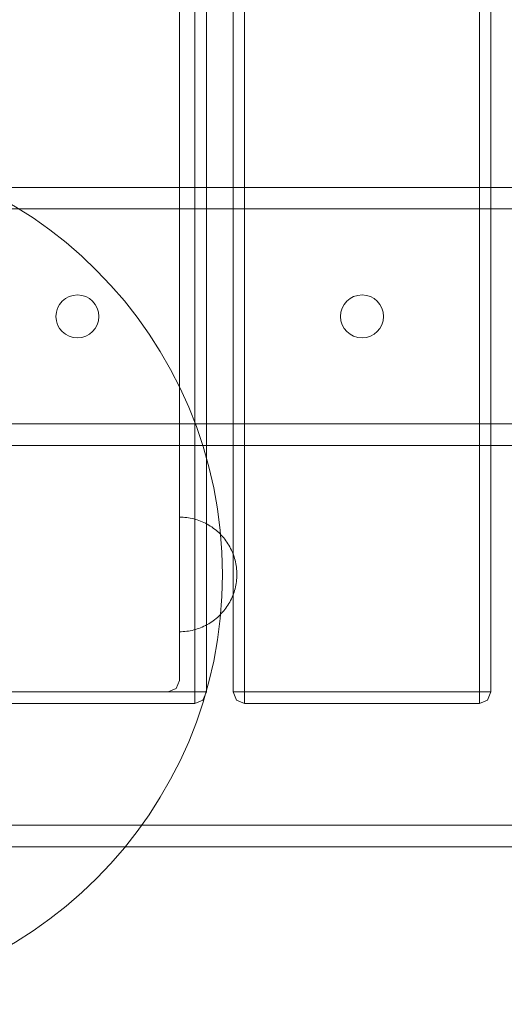
# Model space of a CAD drawing. Units: millimetres. Extents: x 20830 to 30830, y 7769 to 18545.
# Drawn here: x 26902 to 27072, y 8099 to 8443 of the extents above; entities that cross this region are included whole.
import ezdxf

# ---------------------------------------------------------------- set-up
doc = ezdxf.new("R2010")
doc.units = ezdxf.units.MM
doc.header["$MEASUREMENT"] = 0
doc.layers.add('ławki_Nr_pióra__7', color=7, linetype='Continuous', lineweight=18)

msp = doc.modelspace()

# ---------------------------------------------------------------- linework, layer by layer
at = {"layer": 'ławki_Nr_pióra__7', "linetype": 'Continuous'}
for p, q in [((26958.91, 8268.96), (26958.29, 8268.97)), ((26958.29, 8268.93), (26958.29, 8268.96)), ((26958.29, 8268.88), (26958.29, 8268.93)), ((26958.29, 8268.81), (26958.29, 8268.88)), ((26958.29, 8268.72), (26958.29, 8268.81)), ((26958.29, 8268.61), (26958.29, 8268.72)), ((26958.29, 8268.49), (26958.29, 8268.61)), ((26958.29, 8268.34), (26958.29, 8268.49)), ((26958.29, 8268.17), (26958.29, 8268.34)), ((26958.29, 8267.99), (26958.29, 8268.17)), ((26958.29, 8267.78), (26958.29, 8267.99)), ((26958.29, 8267.56), (26958.29, 8267.78)), ((26958.29, 8267.32), (26958.29, 8267.56)), ((26958.29, 8267.06), (26958.29, 8267.32)), ((26958.29, 8266.79), (26958.29, 8267.06)), ((26958.29, 8266.49), (26958.29, 8266.79)), ((26958.29, 8266.18), (26958.29, 8266.49)), ((26958.29, 8265.85), (26958.29, 8266.18)), ((26958.29, 8265.51), (26958.29, 8265.85)), ((26959.54, 8268.93), (26958.91, 8268.96)), ((26960.17, 8268.88), (26959.54, 8268.93)), ((26960.79, 8268.81), (26960.17, 8268.88)), ((26961.41, 8268.72), (26960.79, 8268.81)), ((26962.03, 8268.61), (26961.41, 8268.72)), ((26962.65, 8268.49), (26962.03, 8268.61)), ((26963.26, 8268.34), (26962.65, 8268.49)), ((26963.87, 8268.17), (26963.26, 8268.34)), ((26964.47, 8267.99), (26963.87, 8268.17)), ((26965.06, 8267.78), (26964.47, 8267.99)), ((26965.65, 8267.56), (26965.06, 8267.78)), ((26966.23, 8267.32), (26965.65, 8267.56)), ((26966.8, 8267.06), (26966.23, 8267.32)), ((26967.37, 8266.79), (26966.8, 8267.06)), ((26967.92, 8266.49), (26967.37, 8266.79)), ((26968.47, 8266.18), (26967.92, 8266.49)), ((26969, 8265.85), (26968.47, 8266.18)), ((26969.53, 8265.51), (26969, 8265.85)), ((26958.29, 8265.15), (26958.29, 8265.51)), ((26958.29, 8264.77), (26958.29, 8265.15)), ((26958.29, 8264.38), (26958.29, 8264.77)), ((26958.29, 8263.97), (26958.29, 8264.38)), ((26958.29, 8263.55), (26958.29, 8263.97)), ((26958.29, 8263.11), (26958.29, 8263.55)), ((26958.29, 8262.66), (26958.29, 8263.11)), ((26958.29, 8262.19), (26958.29, 8262.66)), ((26970.04, 8265.15), (26969.53, 8265.51)), ((26970.54, 8264.77), (26970.04, 8265.15)), ((26971.03, 8264.38), (26970.54, 8264.77)), ((26971.51, 8263.97), (26971.03, 8264.38)), ((26971.98, 8263.55), (26971.51, 8263.97)), ((26972.43, 8263.11), (26971.98, 8263.55)), ((26972.86, 8262.66), (26972.43, 8263.11)), ((26973.29, 8262.19), (26972.86, 8262.66)), ((26958.29, 8261.72), (26958.29, 8262.19)), ((26958.29, 8261.22), (26958.29, 8261.72)), ((26958.29, 8260.72), (26958.29, 8261.22)), ((26958.29, 8260.21), (26958.29, 8260.72)), ((26958.29, 8259.68), (26958.29, 8260.21)), ((26958.29, 8259.15), (26958.29, 8259.68)), ((26958.29, 8258.6), (26958.29, 8259.15)), ((26973.7, 8261.72), (26973.29, 8262.19)), ((26974.09, 8261.22), (26973.7, 8261.72)), ((26974.47, 8260.72), (26974.09, 8261.22)), ((26974.83, 8260.21), (26974.47, 8260.72)), ((26975.17, 8259.68), (26974.83, 8260.21)), ((26975.5, 8259.15), (26975.17, 8259.68)), ((26975.81, 8258.6), (26975.5, 8259.15)), ((26958.29, 8258.05), (26958.29, 8258.6)), ((26958.29, 8257.48), (26958.29, 8258.05)), ((26958.29, 8256.91), (26958.29, 8257.48)), ((26958.29, 8256.33), (26958.29, 8256.91)), ((26958.29, 8255.74), (26958.29, 8256.33)), ((26958.29, 8255.15), (26958.29, 8255.74)), ((26976.11, 8258.05), (26975.81, 8258.6)), ((26976.38, 8257.48), (26976.11, 8258.05)), ((26976.64, 8256.91), (26976.38, 8257.48)), ((26976.88, 8256.33), (26976.64, 8256.91)), ((26977.1, 8255.74), (26976.88, 8256.33)), ((26977.31, 8255.15), (26977.1, 8255.74)), ((26958.29, 8254.55), (26958.29, 8255.15)), ((26958.29, 8253.94), (26958.29, 8254.55)), ((26958.29, 8253.33), (26958.29, 8253.94)), ((26958.29, 8252.71), (26958.29, 8253.33)), ((26958.29, 8252.1), (26958.29, 8252.71)), ((26958.29, 8251.47), (26958.29, 8252.1)), ((26977.49, 8254.55), (26977.31, 8255.15)), ((26977.66, 8253.94), (26977.49, 8254.55)), ((26977.8, 8253.33), (26977.66, 8253.94)), ((26977.93, 8252.71), (26977.8, 8253.33)), ((26978.04, 8252.1), (26977.93, 8252.71)), ((26978.13, 8251.47), (26978.04, 8252.1)), ((26958.29, 8250.85), (26958.29, 8251.47)), ((26958.29, 8250.22), (26958.29, 8250.85)), ((26958.29, 8249.59), (26958.29, 8250.22)), ((26958.29, 8248.97), (26958.29, 8249.59)), ((26958.29, 8248.34), (26958.29, 8248.97)), ((26978.2, 8250.85), (26978.13, 8251.47)), ((26978.25, 8250.22), (26978.2, 8250.85)), ((26978.28, 8249.59), (26978.25, 8250.22)), ((26978.29, 8248.97), (26978.28, 8249.59)), ((26978.29, 8248.97), (26978.28, 8248.34)), ((26958.29, 8247.71), (26958.29, 8248.34)), ((26958.29, 8247.08), (26958.29, 8247.71)), ((26958.29, 8246.46), (26958.29, 8247.08)), ((26958.29, 8245.84), (26958.29, 8246.46)), ((26958.29, 8245.22), (26958.29, 8245.84)), ((26958.29, 8244.6), (26958.29, 8245.22)), ((26977.93, 8245.22), (26977.8, 8244.6)), ((26978.04, 8245.84), (26977.93, 8245.22)), ((26978.13, 8246.46), (26978.04, 8245.84)), ((26978.2, 8247.08), (26978.13, 8246.46)), ((26978.25, 8247.71), (26978.2, 8247.08)), ((26978.28, 8248.34), (26978.25, 8247.71)), ((26958.29, 8243.99), (26958.29, 8244.6)), ((26958.29, 8243.39), (26958.29, 8243.99)), ((26958.29, 8242.79), (26958.29, 8243.39)), ((26958.29, 8242.19), (26958.29, 8242.79)), ((26958.29, 8241.6), (26958.29, 8242.19)), ((26977.1, 8242.19), (26976.88, 8241.6)), ((26977.31, 8242.79), (26977.1, 8242.19)), ((26977.49, 8243.39), (26977.31, 8242.79)), ((26977.66, 8243.99), (26977.49, 8243.39)), ((26977.8, 8244.6), (26977.66, 8243.99)), ((26958.29, 8241.02), (26958.29, 8241.6)), ((26958.29, 8240.45), (26958.29, 8241.02)), ((26958.29, 8239.89), (26958.29, 8240.45)), ((26958.29, 8239.33), (26958.29, 8239.89)), ((26958.29, 8238.79), (26958.29, 8239.33)), ((26958.29, 8238.25), (26958.29, 8238.79)), ((26975.5, 8238.79), (26975.17, 8238.25)), ((26975.81, 8239.33), (26975.5, 8238.79)), ((26976.11, 8239.89), (26975.81, 8239.33)), ((26976.38, 8240.45), (26976.11, 8239.89)), ((26976.64, 8241.02), (26976.38, 8240.45)), ((26976.88, 8241.6), (26976.64, 8241.02)), ((26958.29, 8237.73), (26958.29, 8238.25)), ((26958.29, 8237.21), (26958.29, 8237.73)), ((26958.29, 8236.71), (26958.29, 8237.21)), ((26958.29, 8236.22), (26958.29, 8236.71)), ((26958.29, 8235.74), (26958.29, 8236.22)), ((26958.29, 8235.28), (26958.29, 8235.74)), ((26958.29, 8234.82), (26958.29, 8235.28)), ((26972.86, 8235.28), (26972.43, 8234.82)), ((26973.29, 8235.74), (26972.86, 8235.28)), ((26973.7, 8236.22), (26973.29, 8235.74)), ((26974.09, 8236.71), (26973.7, 8236.22)), ((26974.47, 8237.21), (26974.09, 8236.71)), ((26974.83, 8237.73), (26974.47, 8237.21)), ((26975.17, 8238.25), (26974.83, 8237.73)), ((26958.29, 8234.39), (26958.29, 8234.82)), ((26958.29, 8233.96), (26958.29, 8234.39)), ((26958.29, 8233.56), (26958.29, 8233.96)), ((26958.29, 8233.16), (26958.29, 8233.56)), ((26958.29, 8232.79), (26958.29, 8233.16)), ((26958.29, 8232.43), (26958.29, 8232.79)), ((26958.29, 8232.08), (26958.29, 8232.43)), ((26958.29, 8231.75), (26958.29, 8232.08)), ((26958.29, 8231.44), (26958.29, 8231.75)), ((26968.47, 8231.75), (26967.92, 8231.44)), ((26969, 8232.08), (26968.47, 8231.75)), ((26969.53, 8232.43), (26969, 8232.08)), ((26970.04, 8232.79), (26969.53, 8232.43)), ((26970.54, 8233.16), (26970.04, 8232.79)), ((26971.03, 8233.56), (26970.54, 8233.16)), ((26971.51, 8233.96), (26971.03, 8233.56)), ((26971.98, 8234.39), (26971.51, 8233.96)), ((26972.43, 8234.82), (26971.98, 8234.39)), ((26958.29, 8231.15), (26958.29, 8231.44)), ((26958.29, 8230.87), (26958.29, 8231.15)), ((26958.29, 8230.61), (26958.29, 8230.87)), ((26958.29, 8230.37), (26958.29, 8230.61)), ((26958.29, 8230.15), (26958.29, 8230.37)), ((26958.29, 8229.95), (26958.29, 8230.15)), ((26958.29, 8229.76), (26958.29, 8229.95)), ((26958.29, 8229.6), (26958.29, 8229.76)), ((26958.29, 8229.45), (26958.29, 8229.6)), ((26958.29, 8229.32), (26958.29, 8229.45)), ((26958.29, 8229.21), (26958.29, 8229.32)), ((26958.29, 8229.12), (26958.29, 8229.21)), ((26958.29, 8229.06), (26958.29, 8229.12)), ((26958.29, 8229.01), (26958.29, 8229.06)), ((26958.29, 8228.98), (26958.29, 8229.01)), ((26958.91, 8228.98), (26958.29, 8228.97)), ((26959.54, 8229.01), (26958.91, 8228.98)), ((26960.17, 8229.06), (26959.54, 8229.01)), ((26960.79, 8229.12), (26960.17, 8229.06)), ((26961.41, 8229.21), (26960.79, 8229.12)), ((26962.03, 8229.32), (26961.41, 8229.21)), ((26962.65, 8229.45), (26962.03, 8229.32)), ((26963.26, 8229.6), (26962.65, 8229.45)), ((26963.87, 8229.76), (26963.26, 8229.6)), ((26964.47, 8229.95), (26963.87, 8229.76)), ((26965.06, 8230.15), (26964.47, 8229.95)), ((26965.65, 8230.37), (26965.06, 8230.15)), ((26966.23, 8230.61), (26965.65, 8230.37)), ((26966.8, 8230.87), (26966.23, 8230.61)), ((26967.37, 8231.15), (26966.8, 8230.87)), ((26967.92, 8231.44), (26967.37, 8231.15))]:
    msp.add_line(p, q, dxfattribs=at)
at = {"layer": 'ławki_Nr_pióra__7', "linetype": 'Continuous', "flags": 128}
for points in [[(27521.78, 9846.48), (27521.78, 8161.46), (27521.04, 8158.59), (27520.3, 8157.03), (27519.47, 8156.16), (27518.64, 8155.5), (27517.13, 8154.54), (27514.36, 8153.97), (26659.49, 8153.97), (26656.72, 8154.54), (26655.21, 8155.5), (26654.37, 8156.16), (26653.55, 8157.03), (26652.8, 8158.59), (26652.06, 8161.46), (26652.06, 9846.48)], [(26963.64, 9803.97), (26963.64, 9802.8), (26963.64, 9799.97), (26963.64, 8207.97), (26963.64, 8205.14), (26963.64, 8203.97)], [(26966.47, 8205.14), (26967.64, 8207.97), (26967.64, 9799.97), (26966.47, 9802.8)], [(26978.16, 8205.14), (26976.99, 8207.97), (26976.99, 9799.97), (26978.16, 9802.8)], [(26980.99, 8203.97), (26980.99, 8205.14), (26980.99, 8207.97), (26980.99, 9799.97), (26980.99, 9802.8), (26980.99, 9803.97)], [(27062.99, 9803.97), (27062.99, 9802.8), (27062.99, 9799.97), (27062.99, 8207.97), (27062.99, 8205.14), (27062.99, 8203.97)], [(27065.82, 8205.14), (27066.99, 8207.97), (27066.99, 9799.97), (27065.82, 9802.8)], [(26957.11, 8209.14), (26958.29, 8211.97), (26958.29, 9795.97), (26957.11, 9798.8)], [(27355.69, 8376.48), (27355.12, 8376.48), (27353.5, 8376.48), (27351.07, 8376.48), (27348.2, 8376.48), (26785.78, 8376.48), (26782.91, 8376.48), (26780.48, 8376.48), (26778.86, 8376.48), (26778.29, 8376.48)], [(27355.69, 8301.46), (27355.12, 8301.46), (27353.5, 8301.46), (27351.07, 8301.46), (27348.2, 8301.46), (26785.78, 8301.46), (26782.91, 8301.46), (26780.48, 8301.46), (26778.86, 8301.46), (26778.29, 8301.46)], [(26869.46, 8209.14), (26872.29, 8207.97), (26883.21, 8207.97), (26954.29, 8207.97), (26957.11, 8209.14)], [(26967.64, 8207.97), (26966.47, 8207.97), (26963.64, 8207.97), (26881.64, 8207.97), (26878.81, 8207.97), (26877.64, 8207.97)], [(27066.99, 8207.97), (27065.82, 8207.97), (27062.99, 8207.97), (26980.99, 8207.97), (26978.16, 8207.97), (26976.99, 8207.97)], [(26878.81, 8205.14), (26881.64, 8203.97), (26963.64, 8203.97), (26966.47, 8205.14)], [(26978.16, 8205.14), (26980.99, 8203.97), (27062.99, 8203.97), (27065.82, 8205.14)], [(27521.78, 8161.46), (27520.84, 8161.46), (27518.92, 8161.46), (27516.29, 8161.46), (26661.43, 8161.46), (26658.52, 8161.46), (26655.75, 8161.46), (26653.55, 8161.46), (26652.26, 8161.46), (26652.06, 8161.46)]]:
    msp.add_lwpolyline(points, dxfattribs=at)
msp.add_lwpolyline([(26780.48, 8381.77), (26782.91, 8383.4), (26785.78, 8383.97), (27348.2, 8383.97), (27351.07, 8383.4), (27353.5, 8381.77), (27355.12, 8379.34), (27355.69, 8376.48), (27355.69, 8301.46), (27355.12, 8298.59), (27353.5, 8296.16), (27351.07, 8294.54), (27348.2, 8293.97), (26785.78, 8293.97), (26782.91, 8294.54), (26780.48, 8296.16), (26778.86, 8298.59), (26778.29, 8301.46), (26778.29, 8376.48), (26778.86, 8379.34)], close=True, dxfattribs=at)
at = {"layer": 'ławki_Nr_pióra__7', "linetype": 'Continuous'}
for centre, radius, start, end in [((26823.29, 8248.97), 150, 0, 180), ((26922.64, 8338.97), 7.5, 90, 270), ((26922.64, 8338.97), 7.5, 270, 90), ((27021.99, 8338.97), 7.5, 90, 270), ((27021.99, 8338.97), 7.5, 270, 90), ((26823.29, 8248.97), 150, 180, 0)]:
    msp.add_arc(centre, radius, start, end, dxfattribs=at)

doc.saveas('drawing.dxf')
